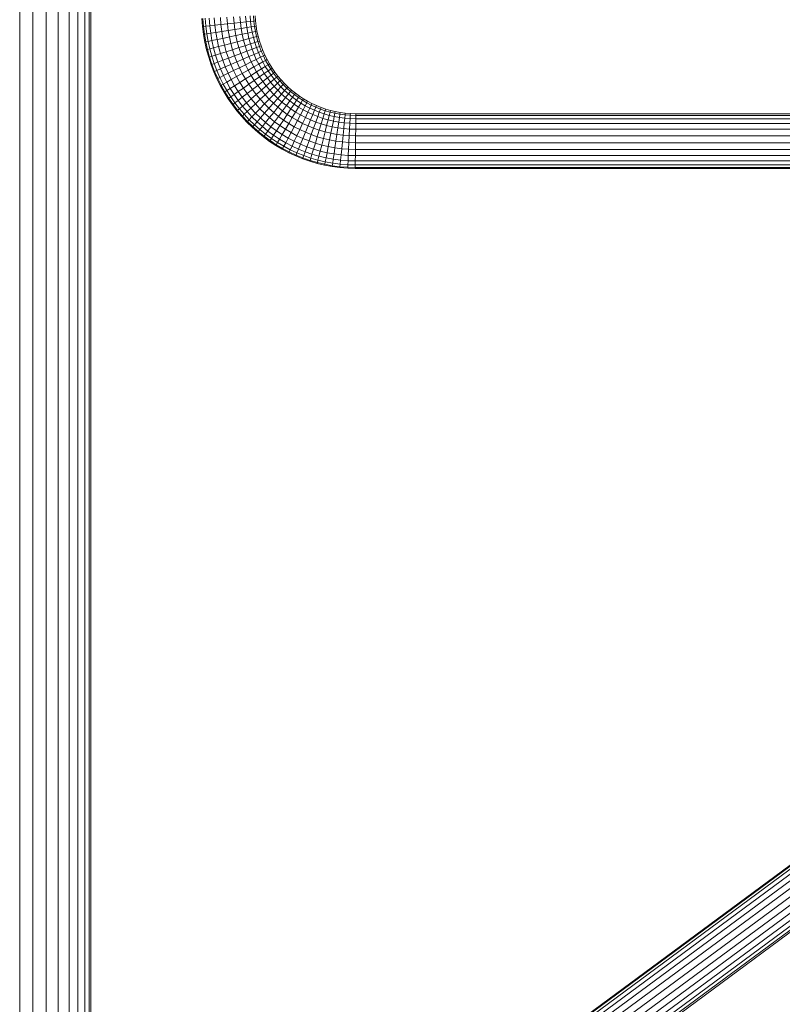
# Model space of a CAD drawing. Units: millimetres. Extents: x -1574 to 5146, y -2124 to 2628.
# Drawn here: x 2018 to 2606, y 519 to 1277 of the extents above; entities that cross this region are included whole.
import ezdxf

# ---------------------------------------------------------------- set-up
doc = ezdxf.new("R2010")
doc.units = ezdxf.units.MM
doc.layers.add('A-GENM', color=13, linetype='Continuous', lineweight=9)
doc.layers.add('G-IMPT', color=8, linetype='Continuous', lineweight=9)

# ---------------------------------------------------------------- blocks, each defined once
blk = doc.blocks.new('tru2 - tru2_DWG-365487-East')
at = {"layer": 'G-IMPT'}
for p, q in [((204.29, 1848.53), (204.29, 110)), ((214.49, 1848.56), (214.49, 110)), ((224.68, 1848.53), (224.68, 110)), ((234.05, 1848.45), (234.05, 110)), ((242.31, 1848.32), (242.31, 110)), ((249.2, 1848.14), (249.2, 110)), ((254.46, 1847.93), (254.46, 110)), ((257.81, 1847.7), (257.81, 110)), ((258.99, 1847.55), (258.99, 110))]:
    blk.add_line(p, q, dxfattribs=at)
blk = doc.blocks.new('tru2 - tru2-365501-East')
blk.add_blockref('tru2 - tru2_DWG-365487-East', (0, 0))
blk = doc.blocks.new('D- Parallerbar - 13_DWG-345724-East')
at = {"layer": 'G-IMPT'}
for p, q in [((41.52, 1276.15), (41.02, 1272.17)), ((41.82, 1280.2), (41.52, 1276.15)), ((41.52, 1276.15), (42.79, 1276.02)), ((42.79, 1276.02), (42.29, 1271.97)), ((43.1, 1280.13), (42.79, 1276.02)), ((42.79, 1276.02), (45.26, 1275.76)), ((45.26, 1275.76), (44.75, 1271.59)), ((45.58, 1280), (45.26, 1275.76)), ((45.26, 1275.76), (48.78, 1275.39)), ((48.78, 1275.39), (48.24, 1271.04)), ((49.1, 1279.82), (48.78, 1275.39)), ((48.78, 1275.39), (53.11, 1274.94)), ((53.11, 1274.94), (52.54, 1270.36)), ((53.45, 1279.59), (53.11, 1274.94)), ((53.11, 1274.94), (57.98, 1274.43)), ((57.98, 1274.43), (57.39, 1269.6)), ((58.35, 1279.34), (57.98, 1274.43)), ((57.98, 1274.43), (63.1, 1273.9)), ((63.49, 1279.07), (63.1, 1273.9)), ((68.55, 1278.8), (68.14, 1273.37)), ((73.2, 1278.56), (72.78, 1272.88)), ((77.17, 1278.35), (76.74, 1272.47)), ((80.2, 1278.2), (79.75, 1272.15)), ((82.09, 1278.1), (81.64, 1271.96)), ((82.74, 1278.06), (82.28, 1271.89)), ((40.34, 1268.26), (39.48, 1264.41)), ((41.02, 1272.17), (40.34, 1268.26)), ((40.34, 1268.26), (41.6, 1267.99)), ((41.6, 1267.99), (40.72, 1264.08)), ((41.02, 1272.17), (42.29, 1271.97)), ((42.29, 1271.97), (41.6, 1267.99)), ((41.6, 1267.99), (44.03, 1267.48)), ((42.29, 1271.97), (44.75, 1271.59)), ((44.03, 1267.48), (43.12, 1263.44)), ((44.75, 1271.59), (44.03, 1267.48)), ((44.03, 1267.48), (47.49, 1266.75)), ((44.75, 1271.59), (48.24, 1271.04)), ((48.24, 1271.04), (47.49, 1266.75)), ((48.24, 1271.04), (52.54, 1270.36)), ((52.54, 1270.36), (51.75, 1265.85)), ((52.54, 1270.36), (57.39, 1269.6)), ((57.39, 1269.6), (56.56, 1264.84)), ((57.39, 1269.6), (62.47, 1268.8)), ((62.47, 1268.8), (61.6, 1263.78)), ((63.1, 1273.9), (62.47, 1268.8)), ((62.47, 1268.8), (67.48, 1268.01)), ((63.1, 1273.9), (68.14, 1273.37)), ((67.48, 1268.01), (66.56, 1262.73)), ((68.14, 1273.37), (67.48, 1268.01)), ((67.48, 1268.01), (72.09, 1267.28)), ((68.14, 1273.37), (72.78, 1272.88)), ((72.09, 1267.28), (71.13, 1261.77)), ((72.78, 1272.88), (72.09, 1267.28)), ((72.09, 1267.28), (76.02, 1266.67)), ((72.78, 1272.88), (76.74, 1272.47)), ((76.74, 1272.47), (76.02, 1266.67)), ((76.74, 1272.47), (79.75, 1272.15)), ((79.75, 1272.15), (79.01, 1266.19)), ((79.75, 1272.15), (81.64, 1271.96)), ((81.64, 1271.96), (80.89, 1265.9)), ((82.28, 1271.89), (81.53, 1265.8)), ((82.28, 1271.89), (81.64, 1271.96)), ((38.43, 1260.64), (37.22, 1256.95)), ((39.66, 1260.25), (38.42, 1256.5)), ((39.48, 1264.41), (38.43, 1260.64)), ((38.43, 1260.64), (39.66, 1260.25)), ((39.48, 1264.41), (40.72, 1264.08)), ((40.72, 1264.08), (39.66, 1260.25)), ((39.66, 1260.25), (42.03, 1259.49)), ((40.72, 1264.08), (43.12, 1263.44)), ((42.03, 1259.49), (40.75, 1255.62)), ((43.12, 1263.44), (42.03, 1259.49)), ((42.03, 1259.49), (45.4, 1258.41)), ((43.12, 1263.44), (46.54, 1262.54)), ((46.54, 1262.54), (45.4, 1258.41)), ((47.49, 1266.75), (46.54, 1262.54)), ((46.54, 1262.54), (50.76, 1261.42)), ((47.49, 1266.75), (51.75, 1265.85)), ((50.76, 1261.42), (49.56, 1257.08)), ((51.75, 1265.85), (50.76, 1261.42)), ((50.76, 1261.42), (55.51, 1260.17)), ((51.75, 1265.85), (56.56, 1264.84)), ((55.51, 1260.17), (54.24, 1255.58)), ((56.56, 1264.84), (55.51, 1260.17)), ((55.51, 1260.17), (60.49, 1258.85)), ((56.56, 1264.84), (61.6, 1263.78)), ((61.6, 1263.78), (60.49, 1258.85)), ((61.6, 1263.78), (66.56, 1262.73)), ((66.56, 1262.73), (65.39, 1257.55)), ((66.56, 1262.73), (71.13, 1261.77)), ((71.13, 1261.77), (69.91, 1256.35)), ((71.13, 1261.77), (75.02, 1260.95)), ((75.02, 1260.95), (73.76, 1255.34)), ((76.02, 1266.67), (75.02, 1260.95)), ((75.02, 1260.95), (77.99, 1260.33)), ((76.02, 1266.67), (79.01, 1266.19)), ((77.99, 1260.33), (76.69, 1254.56)), ((79.01, 1266.19), (77.99, 1260.33)), ((77.99, 1260.33), (79.85, 1259.93)), ((79.85, 1259.93), (78.53, 1254.07)), ((79.01, 1266.19), (80.89, 1265.9)), ((80.48, 1259.8), (79.16, 1253.91)), ((80.89, 1265.9), (79.85, 1259.93)), ((80.48, 1259.8), (79.85, 1259.93)), ((81.53, 1265.8), (80.48, 1259.8)), ((81.53, 1265.8), (80.89, 1265.9)), ((35.83, 1253.34), (34.28, 1249.82)), ((37.01, 1252.83), (35.44, 1249.25)), ((37.22, 1256.95), (35.83, 1253.34)), ((35.83, 1253.34), (37.01, 1252.83)), ((38.42, 1256.5), (37.01, 1252.83)), ((37.01, 1252.83), (39.3, 1251.83)), ((37.22, 1256.95), (38.42, 1256.5)), ((39.3, 1251.83), (37.67, 1248.14)), ((38.42, 1256.5), (40.75, 1255.62)), ((40.75, 1255.62), (39.3, 1251.83)), ((39.3, 1251.83), (42.55, 1250.42)), ((40.75, 1255.62), (44.07, 1254.37)), ((44.07, 1254.37), (42.55, 1250.42)), ((45.4, 1258.41), (44.07, 1254.37)), ((44.07, 1254.37), (48.16, 1252.83)), ((45.4, 1258.41), (49.56, 1257.08)), ((48.16, 1252.83), (46.56, 1248.67)), ((49.56, 1257.08), (48.16, 1252.83)), ((48.16, 1252.83), (52.76, 1251.1)), ((49.56, 1257.08), (54.24, 1255.58)), ((54.24, 1255.58), (52.76, 1251.1)), ((54.24, 1255.58), (59.15, 1254.01)), ((59.15, 1254.01), (57.59, 1249.28)), ((60.49, 1258.85), (59.15, 1254.01)), ((59.15, 1254.01), (63.99, 1252.46)), ((60.49, 1258.85), (65.39, 1257.55)), ((63.99, 1252.46), (62.35, 1247.48)), ((65.39, 1257.55), (63.99, 1252.46)), ((63.99, 1252.46), (68.44, 1251.04)), ((65.39, 1257.55), (69.91, 1256.35)), ((69.91, 1256.35), (68.44, 1251.04)), ((69.91, 1256.35), (73.76, 1255.34)), ((73.76, 1255.34), (72.23, 1249.83)), ((73.76, 1255.34), (76.69, 1254.56)), ((76.69, 1254.56), (75.13, 1248.9)), ((76.69, 1254.56), (78.53, 1254.07)), ((78.53, 1254.07), (76.94, 1248.32)), ((79.16, 1253.91), (77.56, 1248.12)), ((79.16, 1253.91), (78.53, 1254.07)), ((32.57, 1246.38), (30.7, 1243.05)), ((33.7, 1245.76), (31.8, 1242.37)), ((34.28, 1249.82), (32.57, 1246.38)), ((32.57, 1246.38), (33.7, 1245.76)), ((35.44, 1249.25), (33.7, 1245.76)), ((33.7, 1245.76), (35.88, 1244.54)), ((35.88, 1244.54), (33.92, 1241.04)), ((34.28, 1249.82), (35.44, 1249.25)), ((35.44, 1249.25), (37.67, 1248.14)), ((37.67, 1248.14), (35.88, 1244.54)), ((35.88, 1244.54), (38.98, 1242.8)), ((37.67, 1248.14), (40.85, 1246.56)), ((40.85, 1246.56), (38.98, 1242.8)), ((42.55, 1250.42), (40.85, 1246.56)), ((40.85, 1246.56), (44.77, 1244.62)), ((42.55, 1250.42), (46.56, 1248.67)), ((44.77, 1244.62), (42.8, 1240.67)), ((46.56, 1248.67), (44.77, 1244.62)), ((44.77, 1244.62), (49.19, 1242.43)), ((46.56, 1248.67), (51.07, 1246.71)), ((51.07, 1246.71), (49.19, 1242.43)), ((52.76, 1251.1), (51.07, 1246.71)), ((51.07, 1246.71), (55.81, 1244.65)), ((52.76, 1251.1), (57.59, 1249.28)), ((55.81, 1244.65), (53.82, 1240.13)), ((57.59, 1249.28), (55.81, 1244.65)), ((55.81, 1244.65), (60.48, 1242.62)), ((57.59, 1249.28), (62.35, 1247.48)), ((62.35, 1247.48), (60.48, 1242.62)), ((62.35, 1247.48), (66.73, 1245.83)), ((66.73, 1245.83), (64.77, 1240.75)), ((68.44, 1251.04), (66.73, 1245.83)), ((66.73, 1245.83), (70.46, 1244.43)), ((70.46, 1244.43), (68.43, 1239.16)), ((68.44, 1251.04), (72.23, 1249.83)), ((72.23, 1249.83), (70.46, 1244.43)), ((70.46, 1244.43), (73.3, 1243.36)), ((72.23, 1249.83), (75.13, 1248.9)), ((75.13, 1248.9), (73.3, 1243.36)), ((76.94, 1248.32), (75.08, 1242.69)), ((75.13, 1248.9), (76.94, 1248.32)), ((77.56, 1248.12), (75.69, 1242.46)), ((77.56, 1248.12), (76.94, 1248.32)), ((26.52, 1236.69), (24.21, 1233.68)), ((28.69, 1239.82), (26.52, 1236.69)), ((26.52, 1236.69), (27.55, 1235.9)), ((29.75, 1239.08), (27.55, 1235.9)), ((30.7, 1243.05), (28.69, 1239.82)), ((28.69, 1239.82), (29.75, 1239.08)), ((31.8, 1237.65), (29.53, 1234.37)), ((31.8, 1242.37), (29.75, 1239.08)), ((29.75, 1239.08), (31.8, 1237.65)), ((30.7, 1243.05), (31.8, 1242.37)), ((31.8, 1242.37), (33.92, 1241.04)), ((33.92, 1241.04), (31.8, 1237.65)), ((31.8, 1237.65), (34.73, 1235.62)), ((33.92, 1241.04), (36.94, 1239.15)), ((36.94, 1239.15), (34.73, 1235.62)), ((38.98, 1242.8), (36.94, 1239.15)), ((36.94, 1239.15), (40.65, 1236.83)), ((40.65, 1236.83), (38.33, 1233.11)), ((38.98, 1242.8), (42.8, 1240.67)), ((42.8, 1240.67), (40.65, 1236.83)), ((40.65, 1236.83), (44.84, 1234.21)), ((42.8, 1240.67), (47.11, 1238.26)), ((47.11, 1238.26), (44.84, 1234.21)), ((49.19, 1242.43), (47.11, 1238.26)), ((47.11, 1238.26), (51.63, 1235.74)), ((49.19, 1242.43), (53.82, 1240.13)), ((53.82, 1240.13), (51.63, 1235.74)), ((53.82, 1240.13), (58.39, 1237.87)), ((58.39, 1237.87), (56.08, 1233.25)), ((60.48, 1242.62), (58.39, 1237.87)), ((58.39, 1237.87), (62.59, 1235.79)), ((60.48, 1242.62), (64.77, 1240.75)), ((64.77, 1240.75), (62.59, 1235.79)), ((64.77, 1240.75), (68.43, 1239.16)), ((68.43, 1239.16), (66.17, 1234.01)), ((68.43, 1239.16), (71.22, 1237.94)), ((71.22, 1237.94), (68.9, 1232.66)), ((72.97, 1237.18), (70.6, 1231.81)), ((73.56, 1236.92), (71.19, 1231.52)), ((73.3, 1243.36), (71.22, 1237.94)), ((71.22, 1237.94), (72.97, 1237.18)), ((75.08, 1242.69), (72.97, 1237.18)), ((73.56, 1236.92), (72.97, 1237.18)), ((73.3, 1243.36), (75.08, 1242.69)), ((75.69, 1242.46), (73.56, 1236.92)), ((75.69, 1242.46), (75.08, 1242.69)), ((21.77, 1230.78), (19.2, 1228.01)), ((22.72, 1229.89), (20.11, 1227.07)), ((24.21, 1233.68), (21.77, 1230.78)), ((21.77, 1230.78), (22.72, 1229.89)), ((25.2, 1232.84), (22.72, 1229.89)), ((22.72, 1229.89), (24.56, 1228.18)), ((24.21, 1233.68), (25.2, 1232.84)), ((27.12, 1231.21), (24.56, 1228.18)), ((27.55, 1235.9), (25.2, 1232.84)), ((25.2, 1232.84), (27.12, 1231.21)), ((29.53, 1234.37), (27.12, 1231.21)), ((27.12, 1231.21), (29.84, 1228.9)), ((29.84, 1228.9), (27.17, 1225.74)), ((27.55, 1235.9), (29.53, 1234.37)), ((29.53, 1234.37), (32.36, 1232.2)), ((32.36, 1232.2), (29.84, 1228.9)), ((29.84, 1228.9), (33.2, 1226.05)), ((34.73, 1235.62), (32.36, 1232.2)), ((32.36, 1232.2), (35.85, 1229.52)), ((35.85, 1229.52), (33.2, 1226.05)), ((34.73, 1235.62), (38.33, 1233.11)), ((38.33, 1233.11), (35.85, 1229.52)), ((35.85, 1229.52), (39.77, 1226.5)), ((38.33, 1233.11), (42.4, 1230.29)), ((42.4, 1230.29), (39.77, 1226.5)), ((44.84, 1234.21), (42.4, 1230.29)), ((42.4, 1230.29), (46.66, 1227.33)), ((44.84, 1234.21), (49.24, 1231.47)), ((49.24, 1231.47), (46.66, 1227.33)), ((51.63, 1235.74), (49.24, 1231.47)), ((49.24, 1231.47), (53.57, 1228.76)), ((51.63, 1235.74), (56.08, 1233.25)), ((56.08, 1233.25), (53.57, 1228.76)), ((56.08, 1233.25), (60.18, 1230.96)), ((60.18, 1230.96), (57.55, 1226.27)), ((62.59, 1235.79), (60.18, 1230.96)), ((60.18, 1230.96), (63.67, 1229.01)), ((63.67, 1229.01), (60.95, 1224.15)), ((62.59, 1235.79), (66.17, 1234.01)), ((66.17, 1234.01), (63.67, 1229.01)), ((63.67, 1229.01), (66.33, 1227.52)), ((66.17, 1234.01), (68.9, 1232.66)), ((68.9, 1232.66), (66.33, 1227.52)), ((70.6, 1231.81), (68, 1226.59)), ((71.19, 1231.52), (68.57, 1226.27)), ((68.9, 1232.66), (70.6, 1231.81)), ((71.19, 1231.52), (70.6, 1231.81)), ((13.68, 1222.85), (10.75, 1220.48)), ((14.5, 1221.84), (11.52, 1219.43)), ((16.5, 1225.36), (13.68, 1222.85)), ((13.68, 1222.85), (14.5, 1221.84)), ((17.36, 1224.39), (14.5, 1221.84)), ((14.5, 1221.84), (16.08, 1219.87)), ((19.03, 1222.5), (16.08, 1219.87)), ((19.2, 1228.01), (16.5, 1225.36)), ((16.5, 1225.36), (17.36, 1224.39)), ((20.11, 1227.07), (17.36, 1224.39)), ((17.36, 1224.39), (19.03, 1222.5)), ((21.86, 1225.27), (19.03, 1222.5)), ((19.03, 1222.5), (21.41, 1219.81)), ((19.2, 1228.01), (20.11, 1227.07)), ((20.11, 1227.07), (21.86, 1225.27)), ((24.36, 1222.7), (21.41, 1219.81)), ((24.56, 1228.18), (21.86, 1225.27)), ((21.86, 1225.27), (24.36, 1222.7)), ((27.17, 1225.74), (24.36, 1222.7)), ((24.36, 1222.7), (27.44, 1219.54)), ((24.56, 1228.18), (27.17, 1225.74)), ((27.17, 1225.74), (30.39, 1222.73)), ((30.39, 1222.73), (27.44, 1219.54)), ((33.2, 1226.05), (30.39, 1222.73)), ((30.39, 1222.73), (34.02, 1219.34)), ((33.2, 1226.05), (36.98, 1222.85)), ((36.98, 1222.85), (34.02, 1219.34)), ((39.77, 1226.5), (36.98, 1222.85)), ((36.98, 1222.85), (40.95, 1219.48)), ((39.77, 1226.5), (43.89, 1223.33)), ((43.89, 1223.33), (40.95, 1219.48)), ((46.66, 1227.33), (43.89, 1223.33)), ((43.89, 1223.33), (47.95, 1220.21)), ((46.66, 1227.33), (50.85, 1224.41)), ((50.85, 1224.41), (47.95, 1220.21)), ((53.57, 1228.76), (50.85, 1224.41)), ((50.85, 1224.41), (54.72, 1221.73)), ((54.72, 1221.73), (51.68, 1217.34)), ((53.57, 1228.76), (57.55, 1226.27)), ((57.55, 1226.27), (54.72, 1221.73)), ((54.72, 1221.73), (58.01, 1219.44)), ((57.55, 1226.27), (60.95, 1224.15)), ((60.95, 1224.15), (58.01, 1219.44)), ((63.54, 1222.53), (60.52, 1217.7)), ((60.95, 1224.15), (63.54, 1222.53)), ((65.16, 1221.52), (62.09, 1216.61)), ((66.33, 1227.52), (63.54, 1222.53)), ((63.54, 1222.53), (65.16, 1221.52)), ((68, 1226.59), (65.16, 1221.52)), ((65.71, 1221.18), (65.16, 1221.52)), ((68.57, 1226.27), (65.71, 1221.18)), ((66.33, 1227.52), (68, 1226.59)), ((68.57, 1226.27), (68, 1226.59)), ((1.32, 1214.27), (-2.02, 1212.51)), ((4.56, 1216.19), (1.32, 1214.27)), ((1.32, 1214.27), (1.93, 1213.11)), ((5.23, 1215.06), (1.93, 1213.11)), ((7.71, 1218.26), (4.56, 1216.19)), ((4.56, 1216.19), (5.23, 1215.06)), ((8.43, 1217.17), (5.23, 1215.06)), ((5.23, 1215.06), (6.52, 1212.88)), ((9.82, 1215.05), (6.52, 1212.88)), ((10.75, 1220.48), (7.71, 1218.26)), ((7.71, 1218.26), (8.43, 1217.17)), ((11.52, 1219.43), (8.43, 1217.17)), ((8.43, 1217.17), (9.82, 1215.05)), ((13.01, 1217.39), (9.82, 1215.05)), ((9.82, 1215.05), (11.79, 1212.05)), ((10.75, 1220.48), (11.52, 1219.43)), ((11.52, 1219.43), (13.01, 1217.39)), ((15.12, 1214.48), (11.79, 1212.05)), ((16.08, 1219.87), (13.01, 1217.39)), ((13.01, 1217.39), (15.12, 1214.48)), ((18.33, 1217.07), (15.12, 1214.48)), ((15.12, 1214.48), (17.73, 1210.9)), ((16.08, 1219.87), (18.33, 1217.07)), ((21.41, 1219.81), (18.33, 1217.07)), ((18.33, 1217.07), (21.1, 1213.62)), ((24.34, 1216.5), (21.1, 1213.62)), ((21.41, 1219.81), (24.34, 1216.5)), ((27.44, 1219.54), (24.34, 1216.5)), ((24.34, 1216.5), (27.63, 1212.78)), ((27.44, 1219.54), (30.9, 1215.98)), ((30.9, 1215.98), (27.63, 1212.78)), ((34.02, 1219.34), (30.9, 1215.98)), ((30.9, 1215.98), (34.54, 1212.24)), ((34.02, 1219.34), (37.83, 1215.78)), ((37.83, 1215.78), (34.54, 1212.24)), ((40.95, 1219.48), (37.83, 1215.78)), ((37.83, 1215.78), (41.57, 1212.28)), ((40.95, 1219.48), (44.85, 1216.17)), ((44.85, 1216.17), (41.57, 1212.28)), ((47.95, 1220.21), (44.85, 1216.17)), ((44.85, 1216.17), (48.45, 1213.12)), ((47.95, 1220.21), (51.68, 1217.34)), ((51.68, 1217.34), (48.45, 1213.12)), ((54.86, 1214.9), (51.51, 1210.52)), ((51.68, 1217.34), (54.86, 1214.9)), ((58.01, 1219.44), (54.86, 1214.9)), ((54.86, 1214.9), (57.29, 1213.03)), ((60.52, 1217.7), (57.29, 1213.03)), ((58.01, 1219.44), (60.52, 1217.7)), ((62.09, 1216.61), (58.81, 1211.86)), ((62.63, 1216.23), (59.33, 1211.47)), ((60.52, 1217.7), (62.09, 1216.61)), ((62.63, 1216.23), (62.09, 1216.61)), ((65.71, 1221.18), (62.63, 1216.23)), ((-19.97, 1206.28), (-23.78, 1205.58)), ((-16.22, 1207.17), (-19.97, 1206.28)), ((-19.97, 1206.28), (-19.71, 1204.99)), ((-12.56, 1208.24), (-16.22, 1207.17)), ((-16.22, 1207.17), (-15.9, 1205.89)), ((-12.18, 1206.98), (-15.9, 1205.89)), ((-8.97, 1209.49), (-12.56, 1208.24)), ((-12.56, 1208.24), (-12.18, 1206.98)), ((-8.52, 1208.25), (-12.18, 1206.98)), ((-12.18, 1206.98), (-11.44, 1204.54)), ((-5.45, 1210.91), (-8.97, 1209.49)), ((-8.97, 1209.49), (-8.52, 1208.25)), ((-4.95, 1209.7), (-8.52, 1208.25)), ((-8.52, 1208.25), (-7.67, 1205.86)), ((-3.98, 1207.35), (-7.67, 1205.86)), ((-2.02, 1212.51), (-5.45, 1210.91)), ((-5.45, 1210.91), (-4.95, 1209.7)), ((-1.47, 1211.32), (-4.95, 1209.7)), ((-4.95, 1209.7), (-3.98, 1207.35)), ((-0.39, 1209.02), (-3.98, 1207.35)), ((-3.98, 1207.35), (-2.61, 1204.01)), ((-2.02, 1212.51), (-1.47, 1211.32)), ((1.93, 1213.11), (-1.47, 1211.32)), ((-1.47, 1211.32), (-0.39, 1209.02)), ((3.11, 1210.87), (-0.39, 1209.02)), ((-0.39, 1209.02), (1.14, 1205.75)), ((4.8, 1207.68), (1.14, 1205.75)), ((1.93, 1213.11), (3.11, 1210.87)), ((6.52, 1212.88), (3.11, 1210.87)), ((3.11, 1210.87), (4.8, 1207.68)), ((8.35, 1209.78), (4.8, 1207.68)), ((4.8, 1207.68), (6.88, 1203.75)), ((6.52, 1212.88), (8.35, 1209.78)), ((11.79, 1212.05), (8.35, 1209.78)), ((8.35, 1209.78), (10.61, 1205.96)), ((14.23, 1208.34), (10.61, 1205.96)), ((11.79, 1212.05), (14.23, 1208.34)), ((17.73, 1210.9), (14.23, 1208.34)), ((14.23, 1208.34), (16.98, 1204.17)), ((20.66, 1206.86), (16.98, 1204.17)), ((21.1, 1213.62), (17.73, 1210.9)), ((17.73, 1210.9), (20.66, 1206.86)), ((24.22, 1209.74), (20.66, 1206.86)), ((20.66, 1206.86), (23.75, 1202.63)), ((21.1, 1213.62), (24.22, 1209.74)), ((27.63, 1212.78), (24.22, 1209.74)), ((24.22, 1209.74), (27.49, 1205.66)), ((31.1, 1208.86), (27.49, 1205.66)), ((27.63, 1212.78), (31.1, 1208.86)), ((34.54, 1212.24), (31.1, 1208.86)), ((31.1, 1208.86), (34.5, 1205.01)), ((38.12, 1208.56), (34.5, 1205.01)), ((34.54, 1212.24), (38.12, 1208.56)), ((41.57, 1212.28), (38.12, 1208.56)), ((38.12, 1208.56), (41.42, 1205.17)), ((45.03, 1209.05), (41.42, 1205.17)), ((41.57, 1212.28), (45.03, 1209.05)), ((47.96, 1206.31), (44.23, 1202.28)), ((48.45, 1213.12), (45.03, 1209.05)), ((45.03, 1209.05), (47.96, 1206.31)), ((51.51, 1210.52), (47.96, 1206.31)), ((47.96, 1206.31), (50.21, 1204.21)), ((48.45, 1213.12), (51.51, 1210.52)), ((53.85, 1208.53), (50.21, 1204.21)), ((51.51, 1210.52), (53.85, 1208.53)), ((55.31, 1207.29), (51.61, 1202.9)), ((55.81, 1206.87), (52.09, 1202.45)), ((57.29, 1213.03), (53.85, 1208.53)), ((53.85, 1208.53), (55.31, 1207.29)), ((58.81, 1211.86), (55.31, 1207.29)), ((55.81, 1206.87), (55.31, 1207.29)), ((59.33, 1211.47), (55.81, 1206.87)), ((57.29, 1213.03), (58.81, 1211.86)), ((59.33, 1211.47), (58.81, 1211.86)), ((-35.85, 1204.65), (-822.36, 1204.65)), ((-35.83, 1203.33), (-822.35, 1203.33)), ((-35.8, 1200.78), (-822.32, 1200.78)), ((-31.59, 1204.76), (-35.85, 1204.65)), ((-35.85, 1204.65), (-35.83, 1203.33)), ((-31.52, 1203.45), (-35.83, 1203.33)), ((-35.83, 1203.33), (-35.8, 1200.78)), ((-31.4, 1200.9), (-35.8, 1200.78)), ((-35.8, 1200.78), (-35.76, 1197.16)), ((-27.65, 1205.07), (-31.59, 1204.76)), ((-31.59, 1204.76), (-31.52, 1203.45)), ((-27.52, 1203.76), (-31.52, 1203.45)), ((-31.52, 1203.45), (-31.4, 1200.9)), ((-27.27, 1201.22), (-31.4, 1200.9)), ((-31.4, 1200.9), (-31.22, 1197.28)), ((-23.78, 1205.58), (-27.65, 1205.07)), ((-27.65, 1205.07), (-27.52, 1203.76)), ((-23.58, 1204.28), (-27.52, 1203.76)), ((-27.52, 1203.76), (-27.27, 1201.22)), ((-23.21, 1201.75), (-27.27, 1201.22)), ((-27.27, 1201.22), (-26.91, 1197.61)), ((-23.78, 1205.58), (-23.58, 1204.28)), ((-19.71, 1204.99), (-23.58, 1204.28)), ((-23.58, 1204.28), (-23.21, 1201.75)), ((-19.21, 1202.49), (-23.21, 1201.75)), ((-23.21, 1201.75), (-22.67, 1198.17)), ((-18.5, 1198.93), (-22.67, 1198.17)), ((-15.9, 1205.89), (-19.71, 1204.99)), ((-19.71, 1204.99), (-19.21, 1202.49)), ((-15.29, 1203.42), (-19.21, 1202.49)), ((-19.21, 1202.49), (-18.5, 1198.93)), ((-14.41, 1199.91), (-18.5, 1198.93)), ((-18.5, 1198.93), (-17.63, 1194.55)), ((-15.9, 1205.89), (-15.29, 1203.42)), ((-11.44, 1204.54), (-15.29, 1203.42)), ((-15.29, 1203.42), (-14.41, 1199.91)), ((-10.39, 1201.08), (-14.41, 1199.91)), ((-14.41, 1199.91), (-13.32, 1195.57)), ((-7.67, 1205.86), (-11.44, 1204.54)), ((-11.44, 1204.54), (-10.39, 1201.08)), ((-6.45, 1202.45), (-10.39, 1201.08)), ((-10.39, 1201.08), (-9.09, 1196.81)), ((-7.67, 1205.86), (-6.45, 1202.45)), ((-2.61, 1204.01), (-6.45, 1202.45)), ((-6.45, 1202.45), (-4.96, 1198.25)), ((-0.91, 1199.89), (-4.96, 1198.25)), ((1.14, 1205.75), (-2.61, 1204.01)), ((-2.61, 1204.01), (-0.91, 1199.89)), ((3.04, 1201.73), (-0.91, 1199.89)), ((-0.91, 1199.89), (1, 1195.25)), ((1.14, 1205.75), (3.04, 1201.73)), ((6.88, 1203.75), (3.04, 1201.73)), ((3.04, 1201.73), (5.17, 1197.19)), ((9.22, 1199.32), (5.17, 1197.19)), ((10.61, 1205.96), (6.88, 1203.75)), ((6.88, 1203.75), (9.22, 1199.32)), ((13.16, 1201.65), (9.22, 1199.32)), ((9.22, 1199.32), (11.68, 1194.68)), ((10.61, 1205.96), (13.16, 1201.65)), ((16.98, 1204.17), (13.16, 1201.65)), ((13.16, 1201.65), (15.83, 1197.13)), ((19.86, 1199.79), (15.83, 1197.13)), ((16.98, 1204.17), (19.86, 1199.79)), ((23.75, 1202.63), (19.86, 1199.79)), ((19.86, 1199.79), (22.69, 1195.47)), ((27.49, 1205.66), (23.75, 1202.63)), ((23.75, 1202.63), (26.78, 1198.46)), ((30.72, 1201.64), (26.78, 1198.46)), ((27.49, 1205.66), (30.72, 1201.64)), ((34.5, 1205.01), (30.72, 1201.64)), ((30.72, 1201.64), (33.69, 1197.95)), ((37.64, 1201.46), (33.69, 1197.95)), ((34.5, 1205.01), (37.64, 1201.46)), ((41.42, 1205.17), (37.64, 1201.46)), ((37.64, 1201.46), (40.31, 1198.44)), ((44.23, 1202.28), (40.31, 1198.44)), ((41.42, 1205.17), (44.23, 1202.28)), ((46.37, 1200.08), (42.35, 1196.14)), ((47.72, 1198.7), (43.63, 1194.7)), ((44.23, 1202.28), (46.37, 1200.08)), ((50.21, 1204.21), (46.37, 1200.08)), ((46.37, 1200.08), (47.72, 1198.7)), ((51.61, 1202.9), (47.72, 1198.7)), ((48.17, 1198.23), (47.72, 1198.7)), ((52.09, 1202.45), (48.17, 1198.23)), ((50.21, 1204.21), (51.61, 1202.9)), ((52.09, 1202.45), (51.61, 1202.9)), ((-35.76, 1197.16), (-822.28, 1197.16)), ((-35.7, 1192.69), (-822.23, 1192.69)), ((-31.22, 1197.28), (-35.76, 1197.16)), ((-35.76, 1197.16), (-35.7, 1192.69)), ((-31, 1192.81), (-35.7, 1192.69)), ((-35.7, 1192.69), (-35.64, 1187.65)), ((-26.91, 1197.61), (-31.22, 1197.28)), ((-31.22, 1197.28), (-31, 1192.81)), ((-26.47, 1193.16), (-31, 1192.81)), ((-31, 1192.81), (-30.75, 1187.77)), ((-22.67, 1198.17), (-26.91, 1197.61)), ((-26.91, 1197.61), (-26.47, 1193.16)), ((-22.01, 1193.75), (-26.47, 1193.16)), ((-26.47, 1193.16), (-25.98, 1188.15)), ((-22.67, 1198.17), (-22.01, 1193.75)), ((-17.63, 1194.55), (-22.01, 1193.75)), ((-22.01, 1193.75), (-21.27, 1188.76)), ((-13.32, 1195.57), (-17.63, 1194.55)), ((-17.63, 1194.55), (-16.64, 1189.61)), ((-9.09, 1196.81), (-13.32, 1195.57)), ((-13.32, 1195.57), (-12.1, 1190.69)), ((-7.64, 1192), (-12.1, 1190.69)), ((-4.96, 1198.25), (-9.09, 1196.81)), ((-9.09, 1196.81), (-7.64, 1192)), ((-3.27, 1193.52), (-7.64, 1192)), ((-7.64, 1192), (-6.11, 1186.95)), ((-4.96, 1198.25), (-3.27, 1193.52)), ((1, 1195.25), (-3.27, 1193.52)), ((-3.27, 1193.52), (-1.5, 1188.55)), ((5.17, 1197.19), (1, 1195.25)), ((1, 1195.25), (3.01, 1190.38)), ((7.4, 1192.42), (3.01, 1190.38)), ((5.17, 1197.19), (7.4, 1192.42)), ((11.68, 1194.68), (7.4, 1192.42)), ((7.4, 1192.42), (9.6, 1187.74)), ((15.83, 1197.13), (11.68, 1194.68)), ((11.68, 1194.68), (14.1, 1190.1)), ((18.46, 1192.69), (14.1, 1190.1)), ((15.83, 1197.13), (18.46, 1192.69)), ((22.69, 1195.47), (18.46, 1192.69)), ((18.46, 1192.69), (20.89, 1188.59)), ((25.3, 1191.5), (20.89, 1188.59)), ((26.78, 1198.46), (22.69, 1195.47)), ((22.69, 1195.47), (25.3, 1191.5)), ((29.57, 1194.62), (25.3, 1191.5)), ((25.3, 1191.5), (27.53, 1188.12)), ((26.78, 1198.46), (29.57, 1194.62)), ((31.95, 1191.35), (27.53, 1188.12)), ((33.69, 1197.95), (29.57, 1194.62)), ((29.57, 1194.62), (31.95, 1191.35)), ((36.22, 1194.8), (31.95, 1191.35)), ((31.95, 1191.35), (33.77, 1188.86)), ((33.69, 1197.95), (36.22, 1194.8)), ((38.15, 1192.4), (33.77, 1188.86)), ((40.31, 1198.44), (36.22, 1194.8)), ((36.22, 1194.8), (38.15, 1192.4)), ((42.35, 1196.14), (38.15, 1192.4)), ((38.15, 1192.4), (39.35, 1190.89)), ((43.63, 1194.7), (39.35, 1190.89)), ((44.06, 1194.21), (39.77, 1190.38)), ((40.31, 1198.44), (42.35, 1196.14)), ((42.35, 1196.14), (43.63, 1194.7)), ((44.06, 1194.21), (43.63, 1194.7)), ((48.17, 1198.23), (44.06, 1194.21)), ((-35.64, 1187.65), (-822.18, 1187.65)), ((-30.75, 1187.77), (-35.64, 1187.65)), ((-35.64, 1187.65), (-35.57, 1182.36)), ((-25.98, 1188.15), (-30.75, 1187.77)), ((-30.75, 1187.77), (-30.49, 1182.49)), ((-21.27, 1188.76), (-25.98, 1188.15)), ((-25.98, 1188.15), (-25.46, 1182.89)), ((-20.49, 1183.54), (-25.46, 1182.89)), ((-16.64, 1189.61), (-21.27, 1188.76)), ((-21.27, 1188.76), (-20.49, 1183.54)), ((-15.61, 1184.43), (-20.49, 1183.54)), ((-20.49, 1183.54), (-19.73, 1178.39)), ((-12.1, 1190.69), (-16.64, 1189.61)), ((-16.64, 1189.61), (-15.61, 1184.43)), ((-10.81, 1185.57), (-15.61, 1184.43)), ((-15.61, 1184.43), (-14.59, 1179.34)), ((-12.1, 1190.69), (-10.81, 1185.57)), ((-6.11, 1186.95), (-10.81, 1185.57)), ((-10.81, 1185.57), (-9.55, 1180.53)), ((-1.5, 1188.55), (-6.11, 1186.95)), ((-6.11, 1186.95), (-4.6, 1181.98)), ((0.24, 1183.67), (-4.6, 1181.98)), ((3.01, 1190.38), (-1.5, 1188.55)), ((-1.5, 1188.55), (0.24, 1183.67)), ((4.98, 1185.59), (0.24, 1183.67)), ((0.24, 1183.67), (1.85, 1179.17)), ((3.01, 1190.38), (4.98, 1185.59)), ((9.6, 1187.74), (4.98, 1185.59)), ((4.98, 1185.59), (6.8, 1181.17)), ((11.63, 1183.42), (6.8, 1181.17)), ((14.1, 1190.1), (9.6, 1187.74)), ((9.6, 1187.74), (11.63, 1183.42)), ((16.32, 1185.89), (11.63, 1183.42)), ((11.63, 1183.42), (13.35, 1179.74)), ((14.1, 1190.1), (16.32, 1185.89)), ((20.89, 1188.59), (16.32, 1185.89)), ((16.32, 1185.89), (18.22, 1182.31)), ((22.95, 1185.1), (18.22, 1182.31)), ((20.89, 1188.59), (22.95, 1185.1)), ((27.53, 1188.12), (22.95, 1185.1)), ((22.95, 1185.1), (24.52, 1182.44)), ((29.23, 1185.54), (24.52, 1182.44)), ((30.29, 1183.92), (25.51, 1180.77)), ((30.65, 1183.37), (25.84, 1180.21)), ((27.53, 1188.12), (29.23, 1185.54)), ((33.77, 1188.86), (29.23, 1185.54)), ((29.23, 1185.54), (30.29, 1183.92)), ((34.91, 1187.3), (30.29, 1183.92)), ((30.65, 1183.37), (30.29, 1183.92)), ((35.29, 1186.77), (30.65, 1183.37)), ((33.77, 1188.86), (34.91, 1187.3)), ((39.35, 1190.89), (34.91, 1187.3)), ((35.29, 1186.77), (34.91, 1187.3)), ((39.77, 1190.38), (35.29, 1186.77)), ((39.77, 1190.38), (39.35, 1190.89)), ((-35.57, 1182.36), (-822.12, 1182.36)), ((-35.51, 1177.16), (-822.07, 1177.16)), ((-30.49, 1182.49), (-35.57, 1182.36)), ((-35.57, 1182.36), (-35.51, 1177.16)), ((-30.23, 1177.3), (-35.51, 1177.16)), ((-35.51, 1177.16), (-35.45, 1172.37)), ((-25.46, 1182.89), (-30.49, 1182.49)), ((-30.49, 1182.49), (-30.23, 1177.3)), ((-24.94, 1177.71), (-30.23, 1177.3)), ((-30.23, 1177.3), (-30, 1172.51)), ((-25.46, 1182.89), (-24.94, 1177.71)), ((-19.73, 1178.39), (-24.94, 1177.71)), ((-24.94, 1177.71), (-24.47, 1172.94)), ((-14.59, 1179.34), (-19.73, 1178.39)), ((-19.73, 1178.39), (-19.02, 1173.65)), ((-9.55, 1180.53), (-14.59, 1179.34)), ((-14.59, 1179.34), (-13.66, 1174.64)), ((-8.39, 1175.89), (-13.66, 1174.64)), ((-4.6, 1181.98), (-9.55, 1180.53)), ((-9.55, 1180.53), (-8.39, 1175.89)), ((-3.21, 1177.4), (-8.39, 1175.89)), ((-8.39, 1175.89), (-7.4, 1171.94)), ((-4.6, 1181.98), (-3.21, 1177.4)), ((1.85, 1179.17), (-3.21, 1177.4)), ((-3.21, 1177.4), (-2.03, 1173.5)), ((6.8, 1181.17), (1.85, 1179.17)), ((1.85, 1179.17), (3.22, 1175.33)), ((8.35, 1177.41), (3.22, 1175.33)), ((6.8, 1181.17), (8.35, 1177.41)), ((13.35, 1179.74), (8.35, 1177.41)), ((8.35, 1177.41), (9.53, 1174.55)), ((14.67, 1176.94), (9.53, 1174.55)), ((18.22, 1182.31), (13.35, 1179.74)), ((13.35, 1179.74), (14.67, 1176.94)), ((19.67, 1179.57), (14.67, 1176.94)), ((14.67, 1176.94), (15.49, 1175.18)), ((20.57, 1177.86), (15.49, 1175.18)), ((20.88, 1177.27), (15.77, 1174.58)), ((18.22, 1182.31), (19.67, 1179.57)), ((24.52, 1182.44), (19.67, 1179.57)), ((19.67, 1179.57), (20.57, 1177.86)), ((25.51, 1180.77), (20.57, 1177.86)), ((20.88, 1177.27), (20.57, 1177.86)), ((25.84, 1180.21), (20.88, 1177.27)), ((24.52, 1182.44), (25.51, 1180.77)), ((25.84, 1180.21), (25.51, 1180.77)), ((-35.45, 1172.37), (-822.01, 1172.37)), ((-35.4, 1168.28), (-821.97, 1168.28)), ((-30, 1172.51), (-35.45, 1172.37)), ((-35.45, 1172.37), (-35.4, 1168.28)), ((-29.8, 1168.43), (-35.4, 1168.28)), ((-35.4, 1168.28), (-35.36, 1165.17)), ((-24.47, 1172.94), (-30, 1172.51)), ((-30, 1172.51), (-29.8, 1168.43)), ((-24.07, 1168.88), (-29.8, 1168.43)), ((-29.8, 1168.43), (-29.64, 1165.32)), ((-19.02, 1173.65), (-24.47, 1172.94)), ((-24.47, 1172.94), (-24.07, 1168.88)), ((-18.42, 1169.62), (-24.07, 1168.88)), ((-24.07, 1168.88), (-23.76, 1165.78)), ((-13.66, 1174.64), (-19.02, 1173.65)), ((-19.02, 1173.65), (-18.42, 1169.62)), ((-12.86, 1170.64), (-18.42, 1169.62)), ((-18.42, 1169.62), (-17.96, 1166.54)), ((-13.66, 1174.64), (-12.86, 1170.64)), ((-7.4, 1171.94), (-12.86, 1170.64)), ((-12.86, 1170.64), (-12.25, 1167.59)), ((-6.64, 1168.92), (-12.25, 1167.59)), ((-2.03, 1173.5), (-7.4, 1171.94)), ((-7.4, 1171.94), (-6.64, 1168.92)), ((-1.13, 1170.53), (-6.64, 1168.92)), ((-6.64, 1168.92), (-6.17, 1167.03)), ((-0.57, 1168.67), (-6.17, 1167.03)), ((3.22, 1175.33), (-2.03, 1173.5)), ((-2.03, 1173.5), (-1.13, 1170.53)), ((4.26, 1172.41), (-1.13, 1170.53)), ((-1.13, 1170.53), (-0.57, 1168.67)), ((4.91, 1170.58), (-0.57, 1168.67)), ((-0.38, 1168.03), (-0.57, 1168.67)), ((5.14, 1169.95), (-0.38, 1168.03)), ((3.22, 1175.33), (4.26, 1172.41)), ((9.53, 1174.55), (4.26, 1172.41)), ((4.26, 1172.41), (4.91, 1170.58)), ((10.27, 1172.75), (4.91, 1170.58)), ((5.14, 1169.95), (4.91, 1170.58)), ((10.52, 1172.14), (5.14, 1169.95)), ((9.53, 1174.55), (10.27, 1172.75)), ((15.49, 1175.18), (10.27, 1172.75)), ((10.52, 1172.14), (10.27, 1172.75)), ((15.77, 1174.58), (10.52, 1172.14)), ((15.77, 1174.58), (15.49, 1175.18)), ((-35.36, 1165.17), (-821.94, 1165.17)), ((-35.34, 1163.22), (-821.92, 1163.22)), ((-35.33, 1162.56), (-821.91, 1162.56)), ((-29.64, 1165.32), (-35.36, 1165.17)), ((-35.36, 1165.17), (-35.34, 1163.22)), ((-29.55, 1163.37), (-35.34, 1163.22)), ((-35.33, 1162.56), (-35.34, 1163.22)), ((-29.51, 1162.71), (-35.33, 1162.56)), ((-23.76, 1165.78), (-29.64, 1165.32)), ((-29.64, 1165.32), (-29.55, 1163.37)), ((-23.57, 1163.84), (-29.55, 1163.37)), ((-29.51, 1162.71), (-29.55, 1163.37)), ((-23.51, 1163.18), (-29.51, 1162.71)), ((-17.96, 1166.54), (-23.76, 1165.78)), ((-23.76, 1165.78), (-23.57, 1163.84)), ((-17.68, 1164.61), (-23.57, 1163.84)), ((-23.51, 1163.18), (-23.57, 1163.84)), ((-17.58, 1163.95), (-23.51, 1163.18)), ((-12.25, 1167.59), (-17.96, 1166.54)), ((-17.96, 1166.54), (-17.68, 1164.61)), ((-11.87, 1165.68), (-17.68, 1164.61)), ((-17.58, 1163.95), (-17.68, 1164.61)), ((-11.74, 1165.03), (-17.58, 1163.95)), ((-12.25, 1167.59), (-11.87, 1165.68)), ((-6.17, 1167.03), (-11.87, 1165.68)), ((-11.74, 1165.03), (-11.87, 1165.68)), ((-6.01, 1166.39), (-11.74, 1165.03)), ((-6.01, 1166.39), (-6.17, 1167.03)), ((-0.38, 1168.03), (-6.01, 1166.39)), ((-886.35, 1003.77), (49.02, 313.03)), ((-885.22, 1005.34), (51.26, 313.78)), ((-884.84, 1005.88), (52.03, 314.03)), ((-893.27, 994.12), (39.26, 305.47)), ((-890.5, 997.98), (42.57, 308.93)), ((-888.14, 1001.27), (46.21, 311.27)), ((-896.27, 989.93), (36.13, 301.38)), ((-902.23, 981.62), (32.16, 291.6)), ((-899.32, 985.68), (33.58, 296.75)), ((-909.14, 971.99), (32.65, 276.5)), ((-908.38, 973.05), (32.14, 278.5)), ((-906.91, 975.1), (31.42, 282.17)), ((-904.81, 978.02), (31.46, 286.6))]:
    blk.add_line(p, q, dxfattribs=at)
blk = doc.blocks.new('D- Parallerbar - D- Parallerbar-V8-East')
at = {"extrusion": (0, 0, -1)}
blk.add_blockref('D- Parallerbar - 13_DWG-345724-East', (-427.41, 0), dxfattribs=at)

msp = doc.modelspace()

# ---------------------------------------------------------------- block references
at = {"layer": 'A-GENM'}
for name in ['tru2 - tru2-365501-East', 'D- Parallerbar - D- Parallerbar-V8-East']:
    msp.add_blockref(name, (1814.18, 0), dxfattribs=at)

doc.saveas('drawing.dxf')
